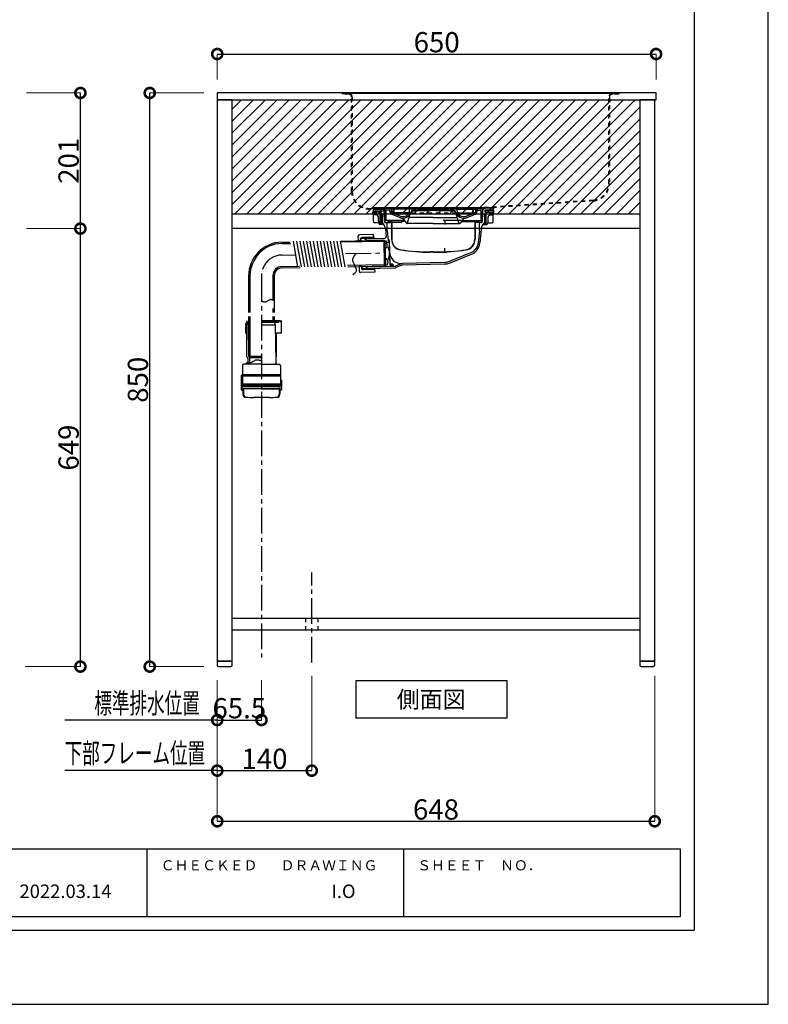
# Model space of a CAD drawing. Units: millimetres. Extents: x 458695 to 462895, y -119029 to -116059.
# Drawn here: x 461786 to 462895, y -119029 to -117570 of the extents above; entities that cross this region are included whole.
import ezdxf
from ezdxf.enums import TextEntityAlignment as Align

# ---------------------------------------------------------------- set-up
doc = ezdxf.new("R2010")
doc.units = ezdxf.units.MM
doc.header["$MEASUREMENT"] = 0
doc.linetypes.add('CENTER3', pattern=[2.8575, 1.905, -0.3175, 0.3175, -0.3175])
doc.linetypes.add('HIDDEN3', pattern=[0.2, 0.1, -0.1])
for name, color, linetype in [('33', 7, 'Continuous'), ('A-ハッチ壁', 245, 'Continuous'), ('A-文字', 72, 'Continuous'), ('A-構築線', 104, 'Continuous'), ('A-線中', 141, 'Continuous'), ('A-線寸法', 73, 'Continuous'), ('A-線極細', 136, 'Continuous'), ('A-通り芯', 144, 'CENTER3')]:
    doc.layers.add(name, color=color, linetype=linetype)
doc.styles.add('GOTHIC', font='txt', dxfattribs={"height": 200})
doc.styles.add('N&C', font='txt', dxfattribs={"width": 0.7})
doc.dimstyles.new('GOTHIC', dxfattribs={"dimscale": 96, "dimtxt": 150, "dimasz": 0.1, "dimexe": 0, "dimexo": 3, "dimgap": 0.5, "dimtad": 1, "dimdec": 0, "dimzin": 0, "dimdsep": 46, "dimtxsty": 'GOTHIC', "dimblk": 'NONE', "dimcen": 0.09, "dimclrd": 256, "dimclre": 256, "dimclrt": 256, "dimadec": 0, "dimazin": 0, "dimtfac": 1, "dimtdec": 0, "dimtofl": 0, "dimtmove": 0, "dimatfit": 3, "dimldrblk": 'NONE', "dimfxl": 1, "dimtolj": 1, "dimtzin": 0, "dimlwd": -1, "dimlwe": -1, "dimarcsym": 0})

# ---------------------------------------------------------------- blocks, each defined once
blk = doc.blocks.new('myset zuwaku')
at = {"layer": 'A-構築線', "linetype": 'Continuous'}
for p, q in [((4090, 2870), (4090, 110)), ((4070, 230), (2680, 230)), ((3280, 130), (3280, 230)), ((3660, 130), (3660, 230)), ((110, 110), (4090, 110))]:
    blk.add_line(p, q, dxfattribs=at)
blk.add_lwpolyline([(2680, 130), (4070, 130), (4070, 230)], dxfattribs=at)
at = {"layer": 'DEFPOINTS'}
blk.add_lwpolyline([(0, 0), (4200, 0), (4200, 2970), (0, 2970)], close=True, dxfattribs=at)
at = {"layer": 'A-文字', "linetype": 'Continuous', "style": 'GOTHIC'}
for s, p in [('ＣＨＥＣＫＥＤ', (3300, 206)), ('ＳＨＥＥＴ\u3000ＮＯ．', (3680, 206))]:
    blk.add_text(s, height=15, dxfattribs=at).set_placement(p, align=Align.MIDDLE_LEFT)
blk.add_text('ＤＲＡＷＩＮＧ', height=15, dxfattribs=at).set_placement((3621, 206), align=Align.MIDDLE_RIGHT)
blk.add_text('I.O', height=20, dxfattribs=at).set_placement((3570.8, 167.5), align=Align.MIDDLE_CENTER)
blk = doc.blocks.new('_DotSmall')
at = {"color": 0, "linetype": 'ByBlock', "const_width": 0.5}
blk.add_lwpolyline([(-0.0625, 0, 1), (0.0625, 0, 1)], format="xyb", close=True, dxfattribs=at)
blk = doc.blocks.new('*D349')
at = {"layer": 'A-線寸法', "lineweight": 5}
for p, q in [((462059, -117678.8), (461979, -117678.8)), ((462059, -118528.8), (461979, -118528.8))]:
    blk.add_line(p, q, dxfattribs=at)
at = {"layer": 'A-線寸法'}
blk.add_line((461979, -118528.8), (461979, -117678.8), dxfattribs=at)
at = {"layer": 'DEFPOINTS', "color": 0}
for p in [(461979, -117678.8), (462079, -117678.8), (462079, -118528.8)]:
    blk.add_point(p, dxfattribs=at)
at = {"layer": 'A-線寸法', "xscale": 30, "yscale": 30, "zscale": 30}
for p, rotation in [((461979, -117678.8), 90), ((461979, -118528.8), 270)]:
    blk.add_blockref('_DotSmall', p, dxfattribs=dict(at, rotation=rotation))
at = {"layer": 'A-線寸法', "insert": (461961.5, -118103.8), "char_height": 30, "attachment_point": 5, "rotation": 90, "style": 'N&C'}
blk.add_mtext('\\A1;850', dxfattribs=at)
blk = doc.blocks.new('_None')
blk = doc.blocks.new('*D350')
at = {"layer": 'A-線寸法', "lineweight": 5}
for p, q in [((462079, -117658.8), (462079, -117621.1)), ((462729, -117658.8), (462729, -117621.1))]:
    blk.add_line(p, q, dxfattribs=at)
at = {"layer": 'A-線寸法'}
blk.add_line((462079, -117621.1), (462729, -117621.1), dxfattribs=at)
at = {"layer": 'DEFPOINTS', "color": 0}
for p in [(462729, -117621.1), (462079, -117678.8), (462729, -117678.8)]:
    blk.add_point(p, dxfattribs=at)
at = {"layer": 'A-線寸法', "xscale": 30, "yscale": 30, "zscale": 30, "rotation": 180}
blk.add_blockref('_DotSmall', (462079, -117621.1), dxfattribs=at)
at = {"layer": 'A-線寸法', "xscale": 30, "yscale": 30, "zscale": 30}
blk.add_blockref('_DotSmall', (462729, -117621.1), dxfattribs=at)
at = {"layer": 'A-線寸法', "insert": (462404, -117603.6), "char_height": 30, "attachment_point": 5, "style": 'N&C'}
blk.add_mtext('\\A1;650', dxfattribs=at)
blk = doc.blocks.new('*D351')
at = {"layer": 'A-線寸法', "lineweight": 5}
for p, q in [((462219, -118542.7), (462219, -118683)), ((462079, -118548.8), (462079, -118683))]:
    blk.add_line(p, q, dxfattribs=at)
at = {"layer": 'A-線寸法'}
blk.add_line((462079, -118683), (462219, -118683), dxfattribs=at)
at = {"layer": 'DEFPOINTS', "color": 0}
for p in [(462079, -118528.8), (462219, -118522.7), (462219, -118683)]:
    blk.add_point(p, dxfattribs=at)
at = {"layer": 'A-線寸法', "xscale": 30, "yscale": 30, "zscale": 30, "rotation": 180}
blk.add_blockref('_DotSmall', (462079, -118683), dxfattribs=at)
at = {"layer": 'A-線寸法', "xscale": 30, "yscale": 30, "zscale": 30}
blk.add_blockref('_DotSmall', (462219, -118683), dxfattribs=at)
at = {"layer": 'A-線寸法', "insert": (462149, -118665.5), "char_height": 30, "attachment_point": 5, "style": 'N&C'}
blk.add_mtext('\\A1;140', dxfattribs=at)
blk = doc.blocks.new('*D352')
at = {"layer": 'A-線寸法', "lineweight": 5}
for p, q in [((462079, -118548.8), (462079, -118608)), ((462144.5, -118548.8), (462144.5, -118608))]:
    blk.add_line(p, q, dxfattribs=at)
at = {"layer": 'A-線寸法'}
blk.add_line((462079, -118608), (462144.5, -118608), dxfattribs=at)
at = {"layer": 'DEFPOINTS', "color": 0}
for p in [(462079, -118528.8), (462144.5, -118528.8), (462144.5, -118608)]:
    blk.add_point(p, dxfattribs=at)
at = {"layer": 'A-線寸法', "xscale": 30, "yscale": 30, "zscale": 30, "rotation": 180}
blk.add_blockref('_DotSmall', (462079, -118608), dxfattribs=at)
at = {"layer": 'A-線寸法', "xscale": 30, "yscale": 30, "zscale": 30}
blk.add_blockref('_DotSmall', (462144.5, -118608), dxfattribs=at)
at = {"layer": 'A-線寸法', "insert": (462111.7, -118590.5), "char_height": 30, "attachment_point": 5, "style": 'N&C'}
blk.add_mtext('\\A1;65.5', dxfattribs=at)
blk = doc.blocks.new('*D354')
at = {"layer": 'A-線寸法', "lineweight": 5}
for p, q in [((462727, -118542.7), (462727, -118758)), ((462079, -118548.8), (462079, -118758))]:
    blk.add_line(p, q, dxfattribs=at)
at = {"layer": 'A-線寸法'}
blk.add_line((462079, -118758), (462727, -118758), dxfattribs=at)
at = {"layer": 'DEFPOINTS', "color": 0}
for p in [(462079, -118528.8), (462727, -118522.7), (462727, -118758)]:
    blk.add_point(p, dxfattribs=at)
at = {"layer": 'A-線寸法', "xscale": 30, "yscale": 30, "zscale": 30, "rotation": 180}
blk.add_blockref('_DotSmall', (462079, -118758), dxfattribs=at)
at = {"layer": 'A-線寸法', "xscale": 30, "yscale": 30, "zscale": 30}
blk.add_blockref('_DotSmall', (462727, -118758), dxfattribs=at)
at = {"layer": 'A-線寸法', "insert": (462403, -118740.5), "char_height": 30, "attachment_point": 5, "style": 'N&C'}
blk.add_mtext('\\A1;648', dxfattribs=at)
blk = doc.blocks.new('*D361')
at = {"layer": 'A-線寸法', "lineweight": 5}
for p, q in [((461796.3, -117678.8), (461876.3, -117678.8)), ((461796.3, -117879.8), (461876.3, -117879.8))]:
    blk.add_line(p, q, dxfattribs=at)
at = {"layer": 'A-線寸法'}
blk.add_line((461876.3, -117879.8), (461876.3, -117678.8), dxfattribs=at)
at = {"layer": 'DEFPOINTS', "color": 0}
for p in [(461776.3, -117678.8), (461876.3, -117678.8), (461776.3, -117879.8)]:
    blk.add_point(p, dxfattribs=at)
at = {"layer": 'A-線寸法', "xscale": 30, "yscale": 30, "zscale": 30}
for p, rotation in [((461876.3, -117678.8), 90), ((461876.3, -117879.8), 270)]:
    blk.add_blockref('_DotSmall', p, dxfattribs=dict(at, rotation=rotation))
at = {"layer": 'A-線寸法', "insert": (461858.8, -117779.3), "char_height": 30, "attachment_point": 5, "rotation": 90, "style": 'N&C'}
blk.add_mtext('\\A1;201', dxfattribs=at)
blk = doc.blocks.new('*D362')
at = {"layer": 'A-線寸法', "lineweight": 5}
for p, q in [((461796.3, -117879.8), (461876.3, -117879.8)), ((461794.3, -118528.8), (461876.3, -118528.8))]:
    blk.add_line(p, q, dxfattribs=at)
at = {"layer": 'A-線寸法'}
blk.add_line((461876.3, -118528.8), (461876.3, -117879.8), dxfattribs=at)
at = {"layer": 'DEFPOINTS', "color": 0}
for p in [(461776.3, -117879.8), (461876.3, -117879.8), (461774.3, -118528.8)]:
    blk.add_point(p, dxfattribs=at)
at = {"layer": 'A-線寸法', "xscale": 30, "yscale": 30, "zscale": 30}
for p, rotation in [((461876.3, -117879.8), 90), ((461876.3, -118528.8), 270)]:
    blk.add_blockref('_DotSmall', p, dxfattribs=dict(at, rotation=rotation))
at = {"layer": 'A-線寸法', "insert": (461858.8, -118204.3), "char_height": 30, "attachment_point": 5, "rotation": 90, "style": 'N&C'}
blk.add_mtext('\\A1;649', dxfattribs=at)
blk = doc.blocks.new('eere')
at = {"layer": 'A-線極細'}
for p, q in [((-49.7558, -11.9974), (-49.7558, -60.0862)), ((-47.7558, -11.9974), (-47.7558, -60.0862)), ((-13.7558, -11.9974), (-13.7558, -47.9266)), ((-11.7558, -11.9974), (-11.7558, -60.0862)), ((-54.4558, -83.1724), (-52.9558, -81.6724)), ((-52.9558, -83.1722), (-54.4558, -83.1722)), ((-54.4558, -83.1724), (-54.4558, -96.1722)), ((-51.6562, -80.6718), (-52.9558, -80.6718)), ((-52.9558, -80.6718), (-52.9558, -130.9926)), ((-50.4558, -84.6732), (-51.6562, -80.6718)), ((-49.7558, -81.881), (-50.7558, -81.881)), ((-49.7558, -84.6732), (-50.4558, -84.6732)), ((-50.4558, -84.6732), (-50.0544, -130.6718)), ((-49.7558, -78.0862), (-49.7558, -131.0038)), ((-47.7558, -78.0862), (-47.7558, -131.0038)), ((-30.7582, -78.6718), (-4.8582, -78.6718)), ((-30.7558, -78.1718), (-3.3558, -78.1718)), ((-30.7558, -80.6718), (-5.8582, -80.6718)), ((-10.3558, -84.6718), (-10.3558, -80.6718)), ((-9.2558, -78.6718), (-9.2558, -78.1718)), ((-4.8582, -79.1718), (-4.8582, -79.6718)), ((-2.8558, -78.6718), (-2.8558, -79.2092)), ((-0.8558, -95.6718), (-0.8558, -78.0862)), ((-52.9558, -97.6718), (-54.4558, -96.1718)), ((-52.9558, -96.1722), (-54.4558, -96.1722)), ((-1.8558, -96.6718), (-10.1784, -96.6718)), ((-8.5582, -97.6718), (-10.1436, -97.6718)), ((-8.5582, -97.6718), (-7.5582, -96.6718)), ((-8.5582, -130.9926), (-8.5582, -96.6718)), ((-50.0544, -130.6718), (-49.7558, -130.6718)), ((-50.0544, -130.6718), (-48.2558, -132.6718)), ((-49.7558, -131.0038), (-30.7558, -131.0038)), ((-8.5914, -131.1842), (-9.5966, -131.1842)), ((-58.8558, -144.8718), (-58.8558, -175.3718)), ((-30.7558, -142.8718), (-56.8558, -142.8718)), ((-52.8276, -131.3268), (-50.884, -133.488)), ((-50.7558, -133.8224), (-50.7558, -141.0212)), ((-48.2558, -132.6718), (-48.1852, -140.7516)), ((-48.2558, -132.6718), (-30.7558, -132.6718)), ((-30.7558, -142.8718), (-4.6558, -142.8718)), ((-8.6866, -131.3268), (-9.578, -132.3182)), ((-2.6558, -144.8718), (-2.6558, -175.3718)), ((-60.5558, -160.0718), (-58.8558, -160.0718)), ((-2.6558, -158.3718), (-58.8558, -158.3718)), ((-58.8558, -160.0718), (-2.6558, -160.0718)), ((-60.6558, -166.1718), (-60.6558, -180.1718)), ((-58.8558, -173.3718), (-60.5558, -171.672)), ((-58.8558, -173.3718), (-2.6558, -173.3718)), ((-0.8558, -166.1718), (-0.8558, -180.1718)), ((-59.6558, -181.1718), (-59.1058, -181.1718)), ((-59.6556, -181.1718), (-59.1056, -181.1718)), ((-58.8558, -175.3718), (-58.6558, -175.3718)), ((-58.6558, -175.3718), (-2.6558, -175.3718)), ((-58.6558, -178.6718), (-58.6558, -175.3718)), ((-2.8558, -178.6718), (-58.6558, -178.6718)), ((-30.7558, -179.1718), (-58.1558, -179.1718)), ((-58.1056, -182.1718), (-58.1056, -187.31)), ((-57.2396, -179.6718), (-57.2396, -187.3346)), ((-30.7558, -179.1718), (-3.3558, -179.1718)), ((-4.2718, -179.6718), (-4.2718, -187.3346)), ((-3.4056, -182.1718), (-3.4056, -187.31)), ((-2.8558, -178.6718), (-2.8558, -175.3718)), ((-1.8558, -181.1718), (-2.4058, -181.1718)), ((-1.8556, -181.1718), (-2.4056, -181.1718)), ((-18.8556, -191.9718), (-42.4568, -191.9718))]:
    blk.add_line(p, q, dxfattribs=at)
at = {"layer": 'A-線極細', "linetype": 'HIDDEN3', "ltscale": 60}
for p, q in [((-49.7558, -60.0862), (-49.7558, -78.0862)), ((-47.7558, -60.0862), (-47.7558, -78.0862)), ((-13.9008, -60.0862), (-13.9008, -78.0862)), ((-11.7558, -60.0862), (-11.7558, -78.0862))]:
    blk.add_line(p, q, dxfattribs=at)
at = {"layer": 'A-線極細'}
for points in [[(-11.7558, -48.7906), (-12.0326, -48.655), (-12.1498, -48.5976), (-12.296, -48.527), (-12.4736, -48.4428), (-12.6858, -48.3444), (-12.9352, -48.231), (-13.225, -48.1026), (-13.5576, -47.9586), (-13.9362, -47.7982), (-14.3624, -47.6242), (-14.8342, -47.4508), (-15.3486, -47.2958), (-15.9024, -47.1764), (-16.4928, -47.11), (-17.1166, -47.1144), (-17.7708, -47.2066), (-18.4522, -47.4044), (-19.1574, -47.7172), (-19.8806, -48.1214), (-20.6154, -48.5862), (-21.3554, -49.08), (-22.0946, -49.5716), (-22.8264, -50.0298), (-23.5448, -50.4232), (-24.2434, -50.7204), (-24.9162, -50.8988), (-25.5604, -50.9682), (-26.1728, -50.9472), (-26.7508, -50.8544), (-27.2916, -50.7082), (-27.7928, -50.5272), (-28.2512, -50.3296), (-28.6644, -50.1342), (-29.0304, -49.956), (-29.3514, -49.7976), (-29.63, -49.6578), (-29.8694, -49.536), (-30.0726, -49.431), (-30.242, -49.3418), (-30.3812, -49.268), (-30.7558, -49.0668)], [(-30.7558, -84.6718), (-10.3558, -84.6718), (-9.454, -139.9208)], [(-30.7558, -137.84), (-31.0866, -137.7482), (-31.227, -137.7094), (-31.404, -137.6614), (-31.623, -137.6034), (-31.8894, -137.5348), (-32.2088, -137.455), (-32.5866, -137.3632), (-33.0286, -137.2588), (-33.5398, -137.141), (-34.1234, -137.012), (-34.7728, -136.8846), (-35.4788, -136.7744), (-36.2318, -136.6968), (-37.0228, -136.6674), (-37.8424, -136.7018), (-38.6814, -136.8156), (-39.5308, -137.0242), (-40.3822, -137.3364), (-41.2312, -137.7332), (-42.0746, -138.1888), (-42.9094, -138.6778), (-43.7322, -139.174), (-44.54, -139.6518), (-45.3292, -140.0854), (-46.0968, -140.4492), (-46.839, -140.7238), (-47.55, -140.9154), (-48.2236, -141.037), (-48.8538, -141.1014), (-49.434, -141.1214), (-49.9582, -141.1096), (-50.42, -141.079), (-50.8134, -141.0424), (-51.1342, -141.0104), (-51.389, -140.9844), (-51.586, -140.9636), (-51.7338, -140.9474), (-51.841, -140.9352), (-51.9162, -140.926), (-51.968, -140.9192), (-52.0046, -140.914), (-52.0338, -140.9098), (-52.0572, -140.9066), (-52.0758, -140.9038), (-52.0906, -140.9018), (-52.102, -140.9), (-52.1112, -140.8988), (-52.1186, -140.8976), (-52.1254, -140.8966), (-52.1318, -140.8956), (-52.1384, -140.8944), (-52.145, -140.8934), (-52.1514, -140.8922), (-52.158, -140.891), (-52.1646, -140.89), (-52.171, -140.8888), (-52.1776, -140.8876), (-52.184, -140.8864), (-52.1904, -140.8852), (-52.1966, -140.884), (-52.2026, -140.883), (-52.208, -140.882), (-52.213, -140.881), (-52.2174, -140.8802), (-52.2296, -140.8778)], [(-58.8558, -158.372), (-60.5558, -160.0718), (-60.5558, -171.672)], [(-60.5558, -171.672), (-58.8558, -171.672), (-2.6558, -171.672)]]:
    blk.add_lwpolyline(points, dxfattribs=at)
for centre, radius, start, end in [((0.2442, -11.9974), 50, 91.167, 180), ((0.2442, -11.9974), 48, 91.167, 180), ((0.2442, -11.9974), 14, 91.167, 180), ((0.2442, -11.9974), 12, 91.167, 180), ((-43.2564, -75.2658), 10, 196.3819961, 221.415), ((-5.8582, -79.6718), 1, 270, 0), ((-5.3582, -79.1718), 0.5, 0, 90), ((-4.9058, -77.6718), 0.5, 270, 304.0243344), ((-4.8582, -82.6718), 4, 0, 90), ((-3.3558, -78.6718), 0.5, 0, 90), ((-1.8582, -95.6718), 1, 270, 0), ((-1.8558, -95.6718), 1, 270, 0), ((-52.4558, -130.9926), 0.5, 180, 221.965), ((-9.0582, -130.9926), 0.5, 318.035, 0), ((-56.8558, -144.8718), 2, 90, 180), ((-55.056, -139.8718), 3, 270, 340.408), ((-51.2558, -133.8224), 0.5, 0, 41.965), ((-6.4544, -139.8718), 3, 180.935, 270), ((-4.6558, -144.8718), 2, 0, 90), ((-59.6558, -166.1718), 1, 154.158, 180), ((-59.6558, -180.1718), 1, 180, 270), ((-59.6556, -180.1718), 1, 180, 270), ((-59.1056, -182.1718), 1, 0, 90), ((-58.1558, -178.6718), 0.5, 180, 270), ((-53.6056, -187.31), 4.5, 180, 268.307), ((-56.7396, -179.6718), 0.5, 90, 180), ((-52.7396, -187.3346), 4.5, 180, 268.441), ((-8.7718, -187.3346), 4.5, 271.559, 0), ((-7.9056, -187.31), 4.5, 271.693, 0), ((-4.7718, -179.6718), 0.5, 0, 90), ((-2.4056, -182.1718), 1, 90, 180), ((-3.3558, -178.6718), 0.5, 270, 0), ((-1.8558, -180.1718), 1, 270, 0), ((-1.8556, -180.1718), 1, 270, 0), ((-42.6556, 183.1782), 375.15, 268.307, 270.03), ((-18.8556, 183.1782), 375.15, 270, 271.693)]:
    blk.add_arc(centre, radius, start, end, dxfattribs=at)
at = {"layer": 'A-通り芯', "color": 253, "ltscale": 20}
blk.add_line((-30.7518, -12.4974), (-30.7008, -578.9883), dxfattribs=at)
blk.add_arc((0.2442, -11.9974), 31, 91.167, 180, dxfattribs=at)
blk = doc.blocks.new('eqrre')
at = {"layer": 'A-線極細', "linetype": 'HIDDEN3', "ltscale": 60}
for p, q in [((-135, 178), (-135, 177)), ((-135, 178), (-125, 178)), ((-120, 178), (-135, 178)), ((-125, 177), (-135, 177)), ((265, 178), (275, 178)), ((275, 177), (265, 177)), ((275, 178), (275, 177)), ((-121, 33), (-121, 173)), ((-120, 173), (-120, 33)), ((260, 44.9952), (260, 173)), ((261, 173), (261, 44.9952)), ((237.0432, 20.0788), (58, 8)), ((237.1252, 19.082), (59, 7.0788)), ((-95, 8), (58, 8)), ((-59, 7), (-95, 7)), ((-59, 0), (-59, 7)), ((59, 0), (-59, 0)), ((-58, 1), (-58, 8)), ((58, 1), (-58, 1)), ((58, 8), (58, 1)), ((59, 7.0788), (59, 0))]:
    blk.add_line(p, q, dxfattribs=at)
at = {"layer": 'A-線極細'}
blk.add_line((265, 178), (-130.7532, 178), dxfattribs=at)
at = {"layer": 'A-線極細', "linetype": 'HIDDEN3', "ltscale": 60}
for centre, radius, start, end in [((-125, 173), 5, 0, 90), ((-125, 173), 4, 0, 90), ((265, 173), 5, 90, 180), ((265, 173), 4, 90, 180), ((235, 44.9952), 25, 274.688, 0), ((235, 44.9952), 26, 274.688, 0), ((-95, 33), 26, 180, 270), ((-95, 33), 25, 180, 270)]:
    blk.add_arc(centre, radius, start, end, dxfattribs=at)

msp = doc.modelspace()

# ---------------------------------------------------------------- linework, layer by layer
at = {"layer": 'A-ハッチ壁', "color": 253, "linetype": 'Continuous'}
for p, q in [((462100.9747, -117702.7205), (462114.8768, -117688.8184)), ((462100.9747, -117720.3982), (462132.5544, -117688.8184)), ((462100.9747, -117738.0759), (462150.2321, -117688.8184)), ((462100.9747, -117755.7535), (462167.9098, -117688.8184)), ((462100.9747, -117773.4312), (462185.5874, -117688.8184)), ((462100.9747, -117791.1089), (462203.2651, -117688.8184)), ((462100.9747, -117808.7866), (462220.9428, -117688.8184)), ((462100.9747, -117826.4642), (462238.6205, -117688.8184)), ((462100.9747, -117844.1419), (462256.2981, -117688.8184)), ((462104.9758, -117857.8184), (462273.9758, -117688.8184)), ((462122.6535, -117857.8184), (462291.6535, -117688.8184)), ((462140.3311, -117857.8184), (462309.3311, -117688.8184)), ((462158.0088, -117857.8184), (462327.0088, -117688.8184)), ((462175.6865, -117857.8184), (462344.6865, -117688.8184)), ((462193.3641, -117857.8184), (462362.3641, -117688.8184)), ((462211.0418, -117857.8184), (462380.0418, -117688.8184)), ((462228.7195, -117857.8184), (462397.7195, -117688.8184)), ((462246.3972, -117857.8184), (462415.3972, -117688.8184)), ((462264.0748, -117857.8184), (462433.0748, -117688.8184)), ((462281.7525, -117857.8184), (462450.7525, -117688.8184)), ((462299.4302, -117857.8184), (462468.4302, -117688.8184)), ((462317.1078, -117857.8184), (462486.1078, -117688.8184)), ((462334.7855, -117857.8184), (462503.7855, -117688.8184)), ((462352.4632, -117857.8184), (462521.4632, -117688.8184)), ((462370.1408, -117857.8184), (462539.1408, -117688.8184)), ((462387.8185, -117857.8184), (462556.8185, -117688.8184)), ((462405.4962, -117857.8184), (462574.4962, -117688.8184)), ((462423.1738, -117857.8184), (462592.1738, -117688.8184)), ((462440.8515, -117857.8184), (462609.8515, -117688.8184)), ((462458.5292, -117857.8184), (462627.5292, -117688.8184)), ((462476.2069, -117857.8184), (462645.2069, -117688.8184)), ((462493.8845, -117857.8184), (462662.8845, -117688.8184)), ((462511.5622, -117857.8184), (462680.5622, -117688.8184)), ((462529.2399, -117857.8184), (462698.2399, -117688.8184)), ((462546.9175, -117857.8184), (462704.9747, -117699.7613)), ((462564.5952, -117857.8184), (462704.9747, -117717.439)), ((462582.2729, -117857.8184), (462704.9747, -117735.1166)), ((462599.9505, -117857.8184), (462704.9747, -117752.7943)), ((462617.6282, -117857.8184), (462704.9747, -117770.472)), ((462635.3059, -117857.8184), (462704.9747, -117788.1496)), ((462652.9835, -117857.8184), (462704.9747, -117805.8273)), ((462670.6612, -117857.8184), (462704.9747, -117823.505)), ((462688.3389, -117857.8184), (462704.9747, -117841.1827))]:
    msp.add_line(p, q, dxfattribs=at)
at = {"layer": 'A-文字', "lineweight": -3}
msp.add_lwpolyline([(462284.8338, -118549.4545), (462508.0904, -118549.4545), (462508.0904, -118605.0718), (462284.8338, -118605.0718)], close=True, dxfattribs=at)
at = {"layer": 'A-線中', "linetype": 'Continuous'}
for points in [[(462078.9747, -117688.8184), (462728.9747, -117688.8184), (462728.9747, -117678.8184), (462078.9747, -117678.8184)], [(462078.9747, -118520.8184), (462100.9747, -118520.8184), (462100.9747, -117688.8184), (462078.9747, -117688.8184)], [(462704.9747, -118520.8184), (462726.9747, -118520.8184), (462726.9747, -117688.8184), (462704.9747, -117688.8184)], [(462100.9747, -117857.8184), (462704.9747, -117857.8184), (462704.9747, -117879.8184), (462100.9747, -117879.8184)], [(462100.9747, -118456.8184), (462704.9747, -118456.8184), (462704.9747, -118474.8184), (462100.9747, -118474.8184)]]:
    msp.add_lwpolyline(points, close=True, dxfattribs=at)
for points in [[(462078.9747, -118520.8184), (462078.9747, -118526.8184, 0.414213562), (462080.9747, -118528.8184), (462098.9747, -118528.8184, 0.414213562), (462100.9747, -118526.8184), (462100.9747, -118520.8184), (462078.9747, -118520.8184)], [(462704.9747, -118520.8184), (462704.9747, -118526.8184, 0.414213562), (462706.9747, -118528.8184), (462724.9747, -118528.8184, 0.414213562), (462726.9747, -118526.8184), (462726.9747, -118520.8184), (462704.9747, -118520.8184)]]:
    msp.add_lwpolyline(points, format="xyb", dxfattribs=at)
at = {"layer": 'A-線寸法'}
for p, q in [((462078.9747, -118607.9608), (461853.4161, -118607.9608)), ((462078.9747, -118682.9608), (461853.4161, -118682.9608))]:
    msp.add_line(p, q, dxfattribs=at)
at = {"layer": 'A-線極細'}
for p, q in [((462319.565, -117855.7999), (462309.4778, -117854.9175)), ((462309.4778, -117858.4175), (462309.4778, -117854.9175)), ((462322.7778, -117854.9175), (462309.4778, -117854.9175)), ((462311.8678, -117851.8325), (462309.5454, -117850.7191)), ((462313.1988, -117851.9161), (462309.7616, -117850.2683)), ((462309.9778, -117852.4175), (462309.9778, -117854.9175)), ((462322.1212, -117852.4175), (462309.9778, -117852.4175)), ((462322.7778, -117854.9175), (462309.9778, -117854.9175)), ((462487.9464, -117848.8175), (462310.0092, -117848.8175)), ((462310.0092, -117849.3185), (462322.697, -117850.1149)), ((462310.0404, -117848.8193), (462321.1592, -117849.5175)), ((462310.2278, -117869.4175), (462310.2278, -117859.4175)), ((462315.4456, -117859.8559), (462310.4342, -117859.4175)), ((462311.4778, -117856.9175), (462311.4778, -117855.0925)), ((462314.9778, -117856.9175), (462311.4778, -117856.9175)), ((462311.8678, -117851.8325), (462321.8404, -117852.4585)), ((462313.2278, -117858.0493), (462313.2278, -117854.2625)), ((462314.9778, -117856.9175), (462314.9778, -117855.3987)), ((462319.8782, -117855.8799), (462320.9778, -117855.8799)), ((462320.4778, -117873.9175), (462320.4778, -117856.7961)), ((462322.4778, -117860.9175), (462320.4778, -117858.9175)), ((462320.9778, -117858.9175), (462320.4778, -117858.9175)), ((462320.9778, -117855.1175), (462322.7778, -117855.1175)), ((462320.9778, -117855.1175), (462320.9778, -117867.4175)), ((462320.9778, -117856.1175), (462323.2778, -117858.4175)), ((462320.9778, -117858.4175), (462323.2778, -117858.4175)), ((462321.1592, -117849.5175), (462398.9778, -117849.5175)), ((462322.7778, -117853.4175), (462322.7778, -117853.9175)), ((462322.7778, -117853.4567), (462322.7778, -117855.1175)), ((462323.2778, -117858.4175), (462323.2778, -117870.7175)), ((462325.9778, -117853.6081), (462325.9778, -117861.9175)), ((462326.4778, -117853.5175), (462326.4778, -117862.3175)), ((462326.7778, -117852.2175), (462326.7778, -117866.7175)), ((462398.9778, -117850.2175), (462328.7778, -117850.2175)), ((462328.7778, -117853.3583), (462328.7778, -117866.7175)), ((462335.6088, -117851.1027), (462329.0398, -117850.2347)), ((462333.6088, -117852.8557), (462329.9088, -117852.3669)), ((462334.4778, -117853.8471), (462334.4778, -117855.5267)), ((462364.6512, -117851.2175), (462335.959, -117851.2175)), ((462352.965, -117864.5943), (462336.4162, -117858.3325)), ((462336.4778, -117852.0939), (462336.4778, -117855.5267)), ((462363.112, -117856.2175), (462336.7548, -117856.2175)), ((462350.4388, -117861.4999), (462337.1238, -117856.4619)), ((462360.9394, -117871.4917), (462364.9142, -117857.5539)), ((462476.7964, -117849.5175), (462398.9778, -117849.5175)), ((462398.9778, -117850.2175), (462469.1778, -117850.2175)), ((462437.0162, -117871.4917), (462433.0412, -117857.5539)), ((462433.3044, -117851.2175), (462461.9964, -117851.2175)), ((462434.8436, -117856.2175), (462461.2008, -117856.2175)), ((462444.9906, -117864.5943), (462461.5394, -117858.3325)), ((462447.5168, -117861.4999), (462460.8316, -117856.4619)), ((462461.4778, -117852.0939), (462461.4778, -117855.5267)), ((462462.3468, -117851.1027), (462468.9158, -117850.2347)), ((462463.4778, -117853.8471), (462463.4778, -117855.5267)), ((462464.3468, -117852.8557), (462468.0468, -117852.3669)), ((462469.1778, -117853.3583), (462469.1778, -117866.7175)), ((462471.1778, -117852.2175), (462471.1778, -117866.7175)), ((462471.4778, -117853.5175), (462471.4778, -117862.3175)), ((462471.9778, -117853.6081), (462471.9778, -117861.9175)), ((462476.9778, -117856.1175), (462474.6778, -117858.4175)), ((462476.9778, -117858.4175), (462474.6778, -117858.4175)), ((462474.6778, -117858.4175), (462474.6778, -117870.7175)), ((462475.1778, -117853.4567), (462475.1778, -117855.1175)), ((462475.1778, -117854.9175), (462487.9778, -117854.9175)), ((462476.9778, -117855.1175), (462475.1778, -117855.1175)), ((462487.9464, -117849.3185), (462475.2584, -117850.1149)), ((462475.4778, -117860.9175), (462477.4778, -117858.9175)), ((462475.8344, -117852.4175), (462487.9778, -117852.4175)), ((462486.0878, -117851.8325), (462476.1152, -117852.4585)), ((462487.9152, -117848.8193), (462476.7964, -117849.5175)), ((462476.9778, -117855.1175), (462476.9778, -117867.4175)), ((462478.0774, -117855.8799), (462476.9778, -117855.8799)), ((462476.9778, -117858.9175), (462477.4778, -117858.9175)), ((462477.4778, -117873.9175), (462477.4778, -117856.7961)), ((462478.3906, -117855.7999), (462488.4778, -117854.9175)), ((462482.5098, -117859.8559), (462487.5214, -117859.4175)), ((462482.9778, -117856.9175), (462482.9778, -117855.3987)), ((462482.9778, -117856.9175), (462486.4778, -117856.9175)), ((462484.7278, -117858.0493), (462484.7278, -117854.2625)), ((462484.7568, -117851.9161), (462488.194, -117850.2683)), ((462486.0878, -117851.8325), (462488.41, -117850.7191)), ((462486.4778, -117856.9175), (462486.4778, -117855.0925)), ((462487.7278, -117869.4175), (462487.7278, -117859.4175)), ((462487.9778, -117852.4175), (462487.9778, -117854.9175)), ((462488.4778, -117858.4175), (462488.4778, -117854.9175)), ((462318.2374, -117871.4175), (462312.2278, -117871.4175)), ((462317.7278, -117868.2661), (462317.7278, -117862.3463)), ((462325.604, -117873.9175), (462319.4778, -117873.9175)), ((462320.4778, -117860.9175), (462322.4778, -117860.9175)), ((462320.4778, -117872.4175), (462322.4778, -117870.4175)), ((462320.4778, -117870.4175), (462322.9778, -117870.4175)), ((462324.556, -117872.4175), (462320.4778, -117872.4175)), ((462320.9778, -117867.4175), (462323.2778, -117869.7175)), ((462320.9778, -117867.4175), (462323.2778, -117867.4175)), ((462322.4778, -117870.4175), (462322.4778, -117860.9175)), ((462325.5228, -117861.9175), (462325.9778, -117861.9175)), ((462325.5228, -117861.9175), (462325.5228, -117862.3175)), ((462325.5228, -117862.3175), (462326.4778, -117862.3175)), ((462326.4778, -117862.3175), (462326.4778, -117869.7175)), ((462327.4778, -117870.7175), (462328.9778, -117870.7175)), ((462355.9638, -117867.7175), (462328.4778, -117867.7175)), ((462328.4778, -117870.7175), (462337.0778, -117870.7175)), ((462334.0476, -117868.1033), (462328.5824, -117867.7211)), ((462330.6824, -117882.4429), (462330.495, -117871.6999)), ((462336.4778, -117869.1175), (462330.9778, -117869.1175)), ((462330.9778, -117869.2175), (462330.9778, -117869.5175)), ((462336.4778, -117869.5175), (462330.9778, -117869.5175)), ((462356.2444, -117868.0753), (462333.6476, -117868.0753)), ((462337.0778, -117870.1175), (462337.0778, -117895.6689)), ((462337.4778, -117870.1175), (462337.4778, -117895.6689)), ((462351.4778, -117870.7175), (462337.4778, -117870.7175)), ((462352.4778, -117869.0753), (462352.4778, -117869.7175)), ((462357.0612, -117869.1175), (462352.4778, -117869.1175)), ((462354.2644, -117865.5493), (462359.1908, -117871.8343)), ((462398.9778, -117872.2175), (462359.9778, -117872.2175)), ((462398.9778, -117863.2175), (462363.2992, -117863.2175)), ((462398.9778, -117863.2175), (462434.6564, -117863.2175)), ((462398.9778, -117872.2175), (462437.9778, -117872.2175)), ((462441.9918, -117867.7175), (462413.7876, -117867.7175)), ((462416.0736, -117867.7175), (462416.0736, -117873.7175)), ((462443.6912, -117865.5493), (462438.7648, -117871.8343)), ((462440.8944, -117869.1175), (462461.4778, -117869.1175)), ((462464.308, -117868.0753), (462441.7112, -117868.0753)), ((462441.9918, -117867.7175), (462469.4778, -117867.7175)), ((462460.4778, -117870.1175), (462460.4778, -117895.6689)), ((462460.8778, -117870.1175), (462460.8778, -117895.6689)), ((462469.4778, -117870.7175), (462460.8778, -117870.7175)), ((462461.4778, -117869.1175), (462466.9778, -117869.1175)), ((462461.4778, -117869.5175), (462466.9778, -117869.5175)), ((462463.3778, -117869.5175), (462463.3778, -117869.7175)), ((462463.908, -117868.1033), (462469.3732, -117867.7211)), ((462466.9778, -117869.1175), (462466.9778, -117869.5175)), ((462467.2732, -117882.4429), (462467.4606, -117871.6999)), ((462470.4778, -117870.7175), (462468.9604, -117870.7175)), ((462471.4778, -117862.3175), (462471.4778, -117869.7175)), ((462472.4328, -117862.3175), (462471.4778, -117862.3175)), ((462472.4328, -117861.9175), (462471.9778, -117861.9175)), ((462472.3514, -117873.9175), (462478.4778, -117873.9175)), ((462472.4328, -117861.9175), (462472.4328, -117862.3175)), ((462473.3996, -117872.4175), (462477.4778, -117872.4175)), ((462476.9778, -117867.4175), (462474.6778, -117867.4175)), ((462476.9778, -117867.4175), (462474.6778, -117869.7175)), ((462477.4778, -117870.4175), (462474.9778, -117870.4175)), ((462477.4778, -117860.9175), (462475.4778, -117860.9175)), ((462475.4778, -117870.4175), (462475.4778, -117860.9175)), ((462477.4778, -117872.4175), (462475.4778, -117870.4175)), ((462479.7182, -117871.4175), (462485.7278, -117871.4175)), ((462480.2278, -117868.2661), (462480.2278, -117862.3463)), ((462310.6286, -117888.2901), (462289.7374, -117888.8981)), ((462310.7642, -117892.9549), (462310.6286, -117888.2901)), ((462327.9778, -117880.7175), (462329.1798, -117891.6559)), ((462330.6824, -117882.4429), (462332.3106, -117897.2583)), ((462467.265, -117882.9073), (462465.5686, -117901.2861)), ((462469.9778, -117880.7175), (462468.1026, -117901.0317)), ((462261.7902, -117898.4073), (462325.706, -117897.1057)), ((462262.2758, -117899.6455), (462325.7468, -117898.3529)), ((462287.997, -117897.8525), (462287.7964, -117890.9553)), ((462291.4912, -117897.6007), (462287.9928, -117897.7025)), ((462291.3968, -117894.3521), (462292.8524, -117892.8091)), ((462304.891, -117893.9595), (462291.3968, -117894.3521)), ((462291.4986, -117897.8505), (462291.3968, -117894.3521)), ((462291.401, -117894.5021), (462291.9008, -117894.4875)), ((462291.4956, -117897.7507), (462291.4026, -117894.5519)), ((462294.288, -117894.4681), (462291.9024, -117894.5375)), ((462291.9954, -117897.7361), (462291.9024, -117894.5375)), ((462310.7448, -117892.2885), (462292.8524, -117892.8091)), ((462292.902, -117894.5083), (462292.8524, -117892.8091)), ((462297.0468, -117894.4887), (462327.2324, -117893.8739)), ((462297.0468, -117894.4887), (462297.057, -117894.9885)), ((462297.057, -117894.9885), (462301.0968, -117896.9067)), ((462299.5158, -117892.9381), (462298.0466, -117894.4683)), ((462299.5158, -117892.9381), (462310.5134, -117892.7141)), ((462299.5158, -117892.9381), (462299.5462, -117894.4377)), ((462299.992, -117897.5035), (462299.9658, -117896.6037)), ((462301.0968, -117896.9067), (462325.6918, -117896.4059)), ((462301.0968, -117896.9067), (462301.1112, -117897.6065)), ((462304.8998, -117894.2593), (462304.8474, -117892.4601)), ((462304.891, -117893.9595), (462306.3468, -117892.4165)), ((462306.3554, -117892.7163), (462306.3468, -117892.4165)), ((462310.5134, -117892.7141), (462310.544, -117894.2137)), ((462312.0438, -117894.1833), (462310.5134, -117892.7141)), ((462325.6918, -117896.4059), (462325.7732, -117900.4049)), ((462325.6918, -117896.4059), (462326.4798, -117935.0977)), ((462325.7224, -117897.9055), (462329.1216, -117897.8363)), ((462325.7732, -117900.4049), (462328.0272, -117900.3591)), ((462327.3116, -117902.7741), (462327.9774, -117935.4673)), ((462328.4738, -117899.4181), (462327.3242, -117901.8395)), ((462329.9008, -117902.2213), (462327.6014, -117902.2681)), ((462329.046, -117899.5381), (462329.0706, -117900.7379)), ((462332.3698, -117900.6707), (462329.0706, -117900.7379)), ((462329.1216, -117897.8363), (462329.1726, -117900.3357)), ((462329.1726, -117900.3357), (462332.172, -117900.2747)), ((462332.065, -117895.0239), (462332.172, -117900.2747)), ((462332.2956, -117897.0213), (462332.3698, -117900.6707)), ((462333.7952, -117896.9909), (462334.5414, -117933.6333)), ((462284.322, -117916.9523), (462282.8614, -117918.6243)), ((462330.0182, -117907.9809), (462327.6308, -117909.9331)), ((462333.7992, -117906.5929), (462332.423, -117907.7183)), ((462334.1522, -117914.5169), (462334.5788, -117918.4001)), ((462398.9778, -117914.3175), (462394.5778, -117914.3175)), ((462399.2278, -117914.7175), (462394.5778, -117914.7175)), ((462398.7278, -117914.7175), (462403.3778, -117914.7175)), ((462398.9778, -117914.3175), (462403.3778, -117914.3175)), ((462399.2278, -117914.7175), (462418.3596, -117914.7175)), ((462416.0736, -117914.7175), (462416.0736, -117908.7175)), ((462421.8454, -117928.5793), (462454.6872, -117915.4415)), ((462422.774, -117930.9005), (462455.6156, -117917.7627)), ((462280.1612, -117922.6349), (462279.517, -117924.7523)), ((462279.517, -117924.7523), (462279.5486, -117926.9765)), ((462279.5486, -117926.9765), (462280.1638, -117929.2895)), ((462281.3348, -117920.6015), (462280.1612, -117922.6349)), ((462280.1638, -117929.2895), (462281.1568, -117931.6539)), ((462281.1568, -117931.6539), (462282.3208, -117934.0321)), ((462282.8614, -117918.6243), (462281.3348, -117920.6015)), ((462330.183, -117924.9181), (462327.901, -117923.2023)), ((462334.2004, -117926.2885), (462332.7794, -117925.2201)), ((462338.7222, -117932.6479), (462335.023, -117932.7233)), ((462350.1702, -117932.2633), (462342.8948, -117935.2909)), ((462415.8638, -117929.8235), (462352.8294, -117931.6911)), ((462415.9378, -117932.3225), (462352.9036, -117934.1901)), ((462271.8236, -117934.2105), (462326.439, -117933.0983)), ((462272.181, -117936.2036), (462326.4798, -117935.0977)), ((462281.9268, -117946.5991), (462280.01, -117948.3121)), ((462283.5426, -117944.8253), (462281.9268, -117946.5991)), ((462282.3208, -117934.0321), (462283.4494, -117936.3863)), ((462283.4494, -117936.3863), (462284.336, -117938.6791)), ((462284.5564, -117942.9299), (462283.5426, -117944.8253)), ((462284.336, -117938.6791), (462284.7738, -117940.8729)), ((462284.7738, -117940.8729), (462284.5564, -117942.9299)), ((462289.1082, -117936.0363), (462289.3088, -117942.9333)), ((462292.611, -117936.0845), (462289.1124, -117936.1863)), ((462312.2572, -117944.2665), (462291.3662, -117944.8743)), ((462292.6038, -117935.8345), (462301.1002, -117935.5873)), ((462292.6038, -117935.8345), (462292.7056, -117939.3331)), ((462292.6066, -117935.9345), (462292.6998, -117939.1331)), ((462292.7012, -117939.1831), (462293.201, -117939.1685)), ((462306.1998, -117938.9403), (462292.7056, -117939.3331)), ((462292.7056, -117939.3331), (462294.2486, -117940.7887)), ((462293.1064, -117935.9199), (462293.1996, -117939.1185)), ((462295.5852, -117939.0491), (462293.1996, -117939.1185)), ((462294.199, -117939.0895), (462294.2486, -117940.7887)), ((462312.141, -117940.2681), (462294.2486, -117940.7887)), ((462297.9406, -117938.3795), (462301.8992, -117936.2985)), ((462297.9406, -117938.3795), (462297.9508, -117938.8795)), ((462297.9508, -117938.8795), (462342.0362, -117937.9817)), ((462300.4808, -117940.3283), (462298.9506, -117938.8591)), ((462300.4504, -117938.8285), (462300.4808, -117940.3283)), ((462300.4808, -117940.3283), (462311.4786, -117940.1043)), ((462301.103, -117935.6873), (462301.1292, -117936.5869)), ((462301.8848, -117935.5987), (462301.8992, -117936.2985)), ((462301.8992, -117936.2985), (462341.9852, -117935.4821)), ((462306.191, -117938.6405), (462306.2434, -117940.4397)), ((462306.1998, -117938.9403), (462307.7428, -117940.3961)), ((462307.734, -117940.0963), (462307.7428, -117940.3961)), ((462311.448, -117938.6045), (462311.4786, -117940.1043)), ((462312.9478, -117938.5741), (462311.4786, -117940.1043)), ((462312.1192, -117939.5185), (462312.2572, -117944.2665)), ((462330.5524, -117934.2145), (462328.253, -117934.2615)), ((462328.2834, -117935.7611), (462339.2812, -117935.5371)), ((462335.0514, -117934.1229), (462339.2506, -117934.0375)), ((462339.5384, -117933.4315), (462339.575, -117935.2311)), ((462351.1306, -117934.5715), (462343.8552, -117937.5989))]:
    msp.add_line(p, q, dxfattribs=at)
at = {"layer": 'A-線極細', "ltscale": 100}
for p, q in [((462174.4421, -117899.937), (462186.9577, -117899.6821)), ((462174.4421, -117901.9374), (462187.736, -117901.6667)), ((462198.5808, -117936.2769), (462191.7902, -117898.4073)), ((462203.5808, -117936.2769), (462196.7902, -117898.4073)), ((462208.5808, -117936.2769), (462201.7902, -117898.4073)), ((462213.5808, -117936.2769), (462206.7902, -117898.4073)), ((462218.5808, -117936.2769), (462211.7902, -117898.4073)), ((462223.5808, -117936.2769), (462216.7902, -117898.4073)), ((462228.5808, -117936.2769), (462221.7902, -117898.4073)), ((462233.5808, -117936.2769), (462226.7902, -117898.4073)), ((462238.5808, -117936.2769), (462231.7902, -117898.4073)), ((462243.5808, -117936.2769), (462236.7902, -117898.4073)), ((462248.5808, -117936.2769), (462241.7902, -117898.4073)), ((462253.5808, -117936.2769), (462246.7902, -117898.4073)), ((462258.5808, -117936.2769), (462251.7902, -117898.4073)), ((462263.5808, -117936.2769), (462256.7902, -117898.4073)), ((462268.5808, -117936.2769), (462261.7902, -117898.4073)), ((462175.1753, -117935.9295), (462200.9665, -117935.4042)), ((462175.1753, -117937.9299), (462201.7448, -117937.3888))]:
    msp.add_line(p, q, dxfattribs=at)
at = {"layer": 'A-線極細', "linetype": 'HIDDEN3', "ltscale": 60}
msp.add_lwpolyline([(462209.9747, -118456.8184), (462227.9747, -118456.8184), (462227.9747, -118474.8184), (462209.9747, -118474.8184)], close=True, dxfattribs=at)
at = {"layer": 'A-線極細'}
for centre, radius, start, end in [((462309.9778, -117849.8175), 1, 90, 244.387), ((462309.9778, -117849.8175), 0.5, 90, 244.387), ((462310.4778, -117858.4175), 1, 180, 270), ((462315.2278, -117862.3463), 2.5, 0, 85), ((462319.4778, -117856.7961), 1, 0, 85), ((462321.7778, -117853.4175), 1, 0, 90), ((462321.7778, -117853.9175), 1, 270, 0), ((462321.7778, -117853.4567), 1, 0, 86.408), ((462322.4778, -117853.5175), 4, 0, 90), ((462322.4778, -117853.6081), 3.5, 0, 86.408), ((462328.7778, -117852.2175), 2, 82.473, 180), ((462329.7778, -117853.3583), 1, 82.473, 180), ((462333.4778, -117853.8471), 1, 0, 82.473), ((462337.4778, -117855.5267), 3, 180, 249.274), ((462335.4778, -117852.0939), 1, 0, 82.473), ((462337.4778, -117855.5267), 1, 180, 249.274), ((462353.9778, -117852.1471), 12, 249.274, 345.184), ((462353.9778, -117852.1471), 10, 249.274, 0), ((462364.9778, -117852.1627), 1, 93.185, 180), ((462369.7226, -117858.9251), 5, 92.772, 164.083), ((462398.9778, -118463.2173), 613, 90, 93.185), ((462368.479, -117855.9829), 3, 92.875, 165.184), ((462398.9778, -118463.2173), 611, 90, 92.875), ((462398.9778, -118463.2173), 610, 90, 92.772), ((462398.9778, -118463.2173), 613, 86.815, 90), ((462398.9778, -118463.2173), 611, 87.125, 90), ((462398.9778, -118463.2173), 610, 87.228, 90), ((462428.233, -117858.9251), 5, 15.917, 87.228), ((462429.4764, -117855.9829), 3, 14.816, 87.125), ((462443.9778, -117852.1471), 12, 194.816, 290.726), ((462432.9778, -117852.1627), 1, 0, 86.815), ((462443.9778, -117852.1471), 10, 180, 290.726), ((462460.4778, -117855.5267), 1, 290.726, 0), ((462462.4778, -117852.0939), 1, 97.527, 180), ((462460.4778, -117855.5267), 3, 290.726, 0), ((462464.4778, -117853.8471), 1, 97.527, 180), ((462468.1778, -117853.3583), 1, 0, 97.527), ((462469.1778, -117852.2175), 2, 0, 97.527), ((462475.4778, -117853.5175), 4, 90, 180), ((462475.4778, -117853.6081), 3.5, 93.592, 180), ((462476.1778, -117853.4175), 1, 90, 180), ((462476.1778, -117853.4567), 1, 93.592, 180), ((462476.1778, -117853.9175), 1, 180, 270), ((462478.4778, -117856.7961), 1, 95, 180), ((462482.7278, -117862.3463), 2.5, 95, 180), ((462487.4778, -117858.4175), 1, 270, 0), ((462487.9778, -117849.8175), 1, 295.613, 90), ((462487.9778, -117849.8175), 0.5, 295.613, 90), ((462312.2278, -117869.4175), 2, 180, 270), ((462327.7278, -117868.2661), 10, 180, 214.412), ((462313.0068, -117881.6493), 15, 3.562, 46.785), ((462327.4778, -117869.7175), 1, 180, 270), ((462327.7778, -117866.7175), 1, 180, 270), ((462328.4778, -117869.2175), 1.5, 90, 180), ((462328.4778, -117869.2175), 1.5, 180, 270), ((462327.7778, -117866.7175), 1, 270, 0), ((462329.495, -117871.7175), 1, 1, 90), ((462333.5778, -117869.7175), 1, 270, 11.537), ((462333.9778, -117869.1009), 1, 0, 86), ((462336.4778, -117870.1175), 1, 0, 90), ((462336.4778, -117870.1175), 0.6, 0, 90), ((462351.4778, -117869.0753), 1, 0, 90), ((462351.4778, -117869.7175), 1, 270, 0), ((462351.9034, -117867.4001), 3, 38.09, 69.274), ((462359.9778, -117871.2175), 1, 218.09, 0), ((462437.9778, -117871.2175), 1, 180, 321.91), ((462446.0522, -117867.4001), 3, 110.726, 141.91), ((462461.4778, -117870.1175), 1, 90, 180), ((462461.4778, -117870.1175), 0.6, 90, 180), ((462463.9778, -117869.1009), 1, 94, 180), ((462464.3778, -117869.7175), 1, 180, 270), ((462468.4604, -117871.7175), 1, 90, 179), ((462470.1778, -117866.7175), 1, 180, 270), ((462469.4778, -117869.2175), 1.5, 0, 90), ((462469.4778, -117869.2175), 1.5, 270, 0), ((462484.9488, -117881.6493), 15, 133.215, 176.438), ((462470.1778, -117866.7175), 1, 270, 0), ((462470.4778, -117869.7175), 1, 270, 0), ((462470.2278, -117868.2661), 10, 325.588, 0), ((462470.2278, -117868.2661), 10, 325.588, 0), ((462485.7278, -117869.4175), 2, 270, 0), ((462289.7956, -117890.8971), 2, 91.667, 181.667), ((462293.772, -117904.4547), 10, 51.729, 87.043), ((462327.1918, -117891.8743), 2, 271.167, 6.271), ((462327.5952, -117901.9681), 0.3, 154.601, 271.167), ((462327.8116, -117902.7639), 0.5, 91.167, 181.167), ((462328.7462, -117899.5441), 0.3, 1.167, 155.158), ((462325.8734, -117905.1843), 5, 325.991, 36.342), ((462333.0454, -117897.0061), 0.75, 91.167, 181.167), ((462333.0454, -117897.0061), 0.75, 1.167, 91.167), ((462353.0778, -117895.6689), 16, 180, 261.597), ((462353.0778, -117895.6689), 15.6, 180, 261.597), ((462444.8778, -117895.6689), 15.6, 278.403, 0), ((462444.8778, -117895.6689), 16, 278.403, 0), ((462448.1872, -117899.1933), 17.5, 291.803, 354.726), ((462448.1872, -117899.1933), 20, 291.803, 354.726), ((462328.47, -117910.5387), 1, 129.274, 181.167), ((462332.7396, -117908.1053), 0.5, 129.274, 205.231), ((462314.1954, -117916.8441), 20, 1.167, 25.231), ((462314.1954, -117916.8441), 20, 337.102, 1.167), ((462333.4828, -117906.2059), 0.5, 309.274, 1.167), ((462351.7694, -117914.1263), 17.6, 180.16, 273.764), ((462394.6072, -117614.3175), 300.4, 261.603, 269.994), ((462394.6072, -117614.3175), 300, 261.603, 269.994), ((462403.3484, -117614.3175), 300, 270.006, 278.397), ((462403.3484, -117614.3175), 300.4, 270.006, 278.397), ((462328.7148, -117922.5631), 1, 181.167, 233.059), ((462325.1668, -117929.7429), 7, 320.297, 42.036), ((462333.08, -117924.8205), 0.5, 157.102, 233.059), ((462333.8998, -117926.6881), 0.5, 1.167, 53.059), ((462335.0128, -117932.2233), 0.5, 181.167, 271.167), ((462338.7386, -117933.4477), 0.8, 1.167, 91.167), ((462353.0516, -117939.1879), 7.5, 91.697, 112.593), ((462415.3456, -117912.3313), 17.5, 271.697, 291.803), ((462415.3456, -117912.3313), 20, 271.697, 291.803), ((462291.308, -117942.8751), 2, 181.667, 271.667), ((462294.4894, -117929.1093), 10, 276.291, 311.604), ((462328.259, -117934.5613), 0.3, 91.167, 181.167), ((462328.2774, -117935.4611), 0.3, 181.167, 271.167), ((462335.0414, -117933.6231), 0.5, 181.167, 271.167), ((462339.2568, -117934.3373), 0.3, 1.167, 91.167), ((462339.275, -117935.2371), 0.3, 271.167, 1.167), ((462341.9344, -117932.9827), 2.5, 271.167, 292.593), ((462341.9344, -117932.9827), 5, 271.167, 292.593), ((462353.0516, -117939.1879), 5, 91.697, 112.593)]:
    msp.add_arc(centre, radius, start, end, dxfattribs=at)
at = {"layer": 'A-通り芯', "color": 253, "ltscale": 20}
for p, q in [((462269.0475, -117916.9134), (462326.0858, -117915.7518)), ((462175.1753, -117918.9258), (462194.3512, -117918.5353)), ((462218.9747, -118522.7206), (462218.9747, -118389.559))]:
    msp.add_line(p, q, dxfattribs=at)

# ---------------------------------------------------------------- block references
msp.add_blockref('myset zuwaku', (458695.2111, -119029.252))
at = {"layer": '33'}
msp.add_blockref('eqrre', (462398.9778, -117857.8175), dxfattribs=at)
at = {"layer": 'A-通り芯', "color": 253, "ltscale": 20}
msp.add_blockref('eere', (462175.1755, -117937.9301), dxfattribs=at)

# ---------------------------------------------------------------- texts
at = {"layer": 'A-文字', "lineweight": -3, "style": 'GOTHIC'}
msp.add_text('側面図', height=25, dxfattribs=at).set_placement((462395.9318, -118577.4803), align=Align.MIDDLE_CENTER)
at = {"layer": 'A-文字', "linetype": 'Continuous', "style": 'GOTHIC'}
msp.add_text('2022.03.14', height=20, dxfattribs=at).set_placement((461854.2146, -118861.7527), align=Align.MIDDLE_CENTER)
at = {"layer": 'A-線寸法', "style": 'N&C', "width": 0.636}
msp.add_text('標準排水位置', height=30, dxfattribs=at).set_placement((461896.9323, -118598.0663))
msp.add_text('下部フレーム位置', height=30, dxfattribs=at).set_placement((462061.1311, -118681.4766), align=Align.BOTTOM_RIGHT)

# ---------------------------------------------------------------- dimensions: what is measured, and where the dimension line sits
at = {"layer": 'A-線寸法'}
dim = msp.add_linear_dim(base=(462728.9747, -117621.0701), p1=(462078.9747, -117678.8184), p2=(462728.9747, -117678.8184), dimstyle='GOTHIC', override={"dimscale": 1, "dimtxt": 30, "dimasz": 30, "dimexo": 20, "dimgap": 2.5, "dimdec": 2, "dimzin": 12, "dimtxsty": 'N&C', "dimblk1": 'DotSmall', "dimblk2": 'DotSmall', "dimsah": 1, "dimlwe": 5}, dxfattribs=at)
dim.commit()
dim.dimension.update_dxf_attribs({"geometry": '*D350', "text_midpoint": (462403.9747, -117603.5701)})
for base, p1, p2, angle, picture, middle in [((461876.251, -117678.8184), (461776.251, -117879.8184), (461776.251, -117678.8184), 90, '*D361', (461858.751, -117779.3184)), ((461978.9747, -117678.8184), (462078.9747, -118528.8184), (462078.9747, -117678.8184), 90, '*D349', (461961.4747, -118103.8184)), ((461876.251, -117879.8184), (461774.251, -118528.8184), (461776.251, -117879.8184), 90, '*D362', (461858.751, -118204.3184)), ((462218.9747, -118682.9608), (462078.9747, -118528.8184), (462218.9747, -118522.7206), 180, '*D351', (462148.9747, -118665.4608)), ((462726.9747, -118757.9608), (462078.9747, -118528.8184), (462726.9747, -118522.7206), 180, '*D354', (462402.9747, -118740.4608))]:
    dim = msp.add_linear_dim(base=base, p1=p1, p2=p2, angle=angle, dimstyle='GOTHIC', override={"dimscale": 1, "dimtxt": 30, "dimasz": 30, "dimexo": 20, "dimgap": 2.5, "dimdec": 2, "dimzin": 12, "dimtxsty": 'N&C', "dimblk1": 'DotSmall', "dimblk2": 'DotSmall', "dimsah": 1, "dimlwe": 5}, dxfattribs=at)
    dim.commit()
    dim.dimension.update_dxf_attribs({"geometry": picture, "text_midpoint": middle})
dim = msp.add_linear_dim(base=(462144.4747, -118607.9608), p1=(462078.9747, -118528.8184), p2=(462144.4747, -118528.8184), angle=180, dimstyle='GOTHIC', override={"dimscale": 1, "dimtxt": 30, "dimasz": 30, "dimexo": 20, "dimgap": 2.5, "dimdec": 2, "dimzin": 12, "dimtxsty": 'N&C', "dimblk1": 'DotSmall', "dimblk2": 'DotSmall', "dimsah": 1, "dimlwe": 5}, dxfattribs=at)
dim.commit()
dim.dimension.update_dxf_attribs({"geometry": '*D352', "text_midpoint": (462111.7247, -118607.9608), "dimtype": 160})

doc.saveas('drawing.dxf')
